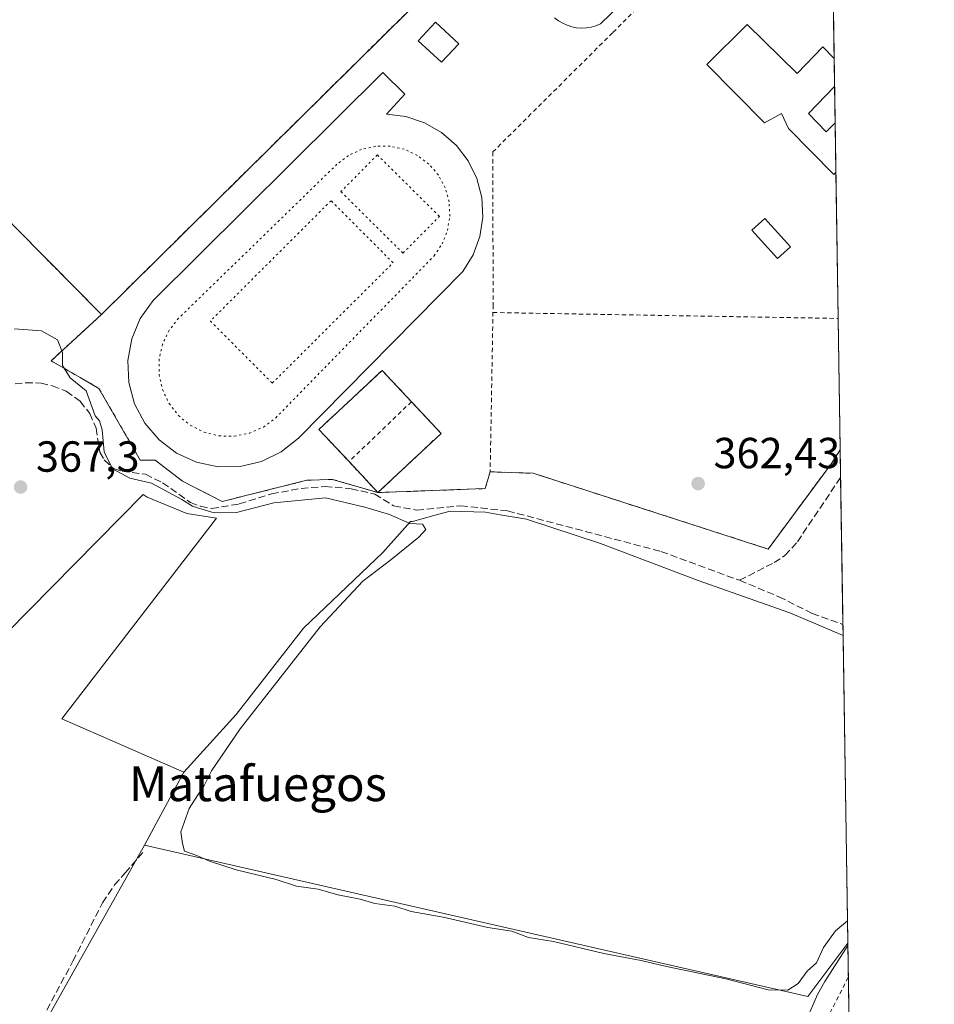
# Model space of a CAD drawing. Units: metres. Extents: x 605247 to 608739, y 4648254 to 4650619.
# Drawn here: x 608523 to 608733, y 4649596 to 4649823 of the extents above; entities that cross this region are included whole.
import ezdxf
from ezdxf.enums import TextEntityAlignment as Align

# ---------------------------------------------------------------- set-up
doc = ezdxf.new("R2010")
doc.units = ezdxf.units.M
doc.header["$MEASUREMENT"] = 0
for name, pattern in [('DGN Style 2', [1.6480167562047852, 0.988810053722871, -0.6592067024819142]), ('DGN Style 3', [2.307223458686699, 1.648016756204785, -0.6592067024819142]), ('DGN Style 5', [1.1536117293433497, 0.4944050268614355, -0.6592067024819142])]:
    doc.linetypes.add(name, pattern=pattern)
for name, color, linetype, lineweight in [('Alambrada', 7, 'DGN Style 2', 0), ('Comarca CxS', 21, 'Continuous', 0), ('Comunidad Autónoma CxS', 142, 'Continuous', 0), ('Corriente artificial lineal', 4, 'DGN Style 3', 13), ('Cultivos herbáceos CxS', 92, 'Continuous', 0), ('Cultivos leñosos CxS', 92, 'Continuous', 0), ('Curva de nivel normal', 30, 'Continuous', 0), ('Edificación Cxs', 1, 'Continuous', 13), ('Edificación ligera Cxs', 1, 'Continuous', 0), ('Elemento construido', 1, 'Continuous', 0), ('Instalación deportiva CxS', 7, 'Continuous', 0), ('Municipio CxS', 4, 'Continuous', 0), ('Núcleo urbano CxS', 7, 'Continuous', 0), ('Piscina CxS', 4, 'Continuous', 0), ('Pista deportiva Cxs', 7, 'Continuous', 0), ('Pista deportiva esquema', 7, 'DGN Style 5', 0), ('Provincia CxS', 1, 'Continuous', 0), ('Punto de cota en terreno', 7, 'Continuous', 0), ('Rótulo de punto de cota en terreno', 7, 'Continuous', 0), ('Suelo desnudo CxS', 253, 'Continuous', 0), ('Texto cartográfico', 7, 'Continuous', 0), ('Valla', 7, 'DGN Style 2', 0), ('Vía urbana Cxs', 4, 'Continuous', 0)]:
    doc.layers.add(name, color=color, linetype=linetype, lineweight=lineweight)
doc.styles.add('Style-Arial', font='txt')

# ---------------------------------------------------------------- blocks, each defined once
blk = doc.blocks.new('*U19')
at = {"layer": 'Cultivos herbáceos CxS', "color": 92, "linetype": 'Continuous', "lineweight": 0}
blk.add_polyline3d([(608551.3784999996, 4649632.490300001, 367.0286999999953), (608704.0374999996, 4649597.6721, 364.9977999999974), (608713.2041999997, 4649609.9451, 364.9282999999996), (608715.3361000001, 4649470.331499999, 362.8430999999982), (608691.7188999997, 4649470.331499999, 362.6782999999996), (608652.9990999997, 4649475.381899999, 362.9076999999961), (608634.6067000004, 4649474.1953, 363.0856000000058), (608629.4996999997, 4649483.133500001, 363.8861000000034), (608634.1712999997, 4649515.820699999, 364.7890999999945), (608656.7402999997, 4649515.820699999, 364.6934999999939), (608655.9631000003, 4649532.1645, 364.7265000000043), (608622.4989, 4649536.833900001, 365.5179999999964), (608609.2688999996, 4649538.390500001, 365.6821000000054), (608593.7043000003, 4649543.059900001, 366.0329000000056), (608574.2489, 4649551.6207, 366.2287000000069), (608560.2410000004, 4649557.068499999, 366.4698000000063), (608549.3457000004, 4649560.181700001, 366.8668999999936), (608537.7533999998, 4649565.7992, 366.9763999999996), (608530.1464999998, 4649571.421599999, 366.8990999999951), (608522.8705000002, 4649576.713300001, 367.172000000006), (608523.6331000002, 4649583.032099999, 367.0409000000073)], close=True, dxfattribs=at)
blk = doc.blocks.new('5PATER')
at = {"layer": 'Suelo desnudo CxS', "linetype": 'Continuous', "lineweight": 0}
h = blk.add_hatch(color=51, dxfattribs=at)
edge = h.paths.add_edge_path()
edge.add_ellipse((0, 0), major_axis=(-0.1095731443231308, -0.1110710700762829), ratio=0.9994222409660322, start_angle=0, end_angle=360)
blk = doc.blocks.new('*U24')
at = {"layer": 'Vía urbana Cxs', "color": 4, "linetype": 'Continuous', "lineweight": 0}
blk.add_polyline3d([(608660.9600999998, 4649826.130100001, 361.5491999999941), (608656.3000999996, 4649821.5601, 361.6520000000019), (608655.2500999998, 4649821.130100001, 361.6600000000035), (608654.1700999998, 4649820.8201, 361.6589999999997), (608653.0601000005, 4649820.6501, 361.6463999999978), (608651.9301000005, 4649820.600099999, 361.6532000000007), (608650.8101000005, 4649820.690099999, 361.6762000000017), (608649.7100999998, 4649820.9001, 361.686400000006), (608648.6300999997, 4649821.2401, 361.6815999999963), (608647.6101000002, 4649821.700099999, 361.6604999999981), (608646.6401000004, 4649822.280099999, 361.7033999999985), (608645.7500999998, 4649822.970100001, 361.8166999999958)], dxfattribs=at)

msp = doc.modelspace()

# ---------------------------------------------------------------- linework, layer by layer
at = {"layer": 'Alambrada', "color": 7, "linetype": 'DGN Style 2', "lineweight": 0, "extrusion": (0.001683398998837374, 0.001616625343161651, 0.9999972763414461), "elevation": 8905.963295796842, "flags": 128}
msp.add_lwpolyline([(608611.3340644878, 4649726.278475505), (608596.9640065707, 4649712.478457473)], dxfattribs=at)
at = {"layer": 'Alambrada', "color": 7, "linetype": 'DGN Style 2', "lineweight": 0}
for points in [[(608709.2301000003, 4649869.440099999, 361.405899999998), (608698.4600999998, 4649858.640100001, 361.3974000000017), (608659.0701000001, 4649819.5101, 361.7614999999932), (608631.5301000001, 4649792.0801, 364.4140999999945), (608631.5800999999, 4649767.3201, 364.7295000000013), (608631.6001000004, 4649757.4901, 364.7970999999961), (608631.6001000004, 4649756.880100001, 364.727899999998), (608630.9200999998, 4649718.460100001, 363.8589999999967)], [(608541.4700999996, 4649754.670100001, 364.8503000000055), (608529.8794999998, 4649744.019900001, 365.1989999999932), (608530.2903000005, 4649743.783100001, 365.1803999999975), (608540.8863000004, 4649737.6699, 364.8546999999962), (608550.4112999998, 4649721.1599, 365.1043999999966), (608553.7978999997, 4649721.1599, 364.8977000000014), (608560.1479000002, 4649716.2915, 364.9704999999958), (608569.2496999997, 4649711.6349, 364.9899000000005), (608588.7231000002, 4649716.5033, 364.6211999999941), (608594.6497, 4649716.7149, 364.5317000000068), (608605.1001000004, 4649713.6801, 364.7293999999966), (608629.7865000004, 4649714.598300001, 363.9590999999928), (608630.9200999998, 4649718.460100001, 363.8589999999967)], [(608630.9200999998, 4649718.460100001, 363.8589999999967), (608640.8101000005, 4649718.130100001, 363.4876999999979), (608694.9001000002, 4649700.6801, 362.8092000000034), (608709.4401000004, 4649720.390100001, 362.6897999999928), (608711.4600999998, 4649723.530099999, 362.7565000000032)], [(608713.3201000001, 4649602.0801, 364.3157000000065), (608705.5800999999, 4649587.0101, 368.5878999999986), (608703.8501000004, 4649584.390100001, 368.5181000000011), (608686.9600999998, 4649558.710100001, 365.6839000000036), (608672.9600999998, 4649549.5601, 369.202099999995), (608677.6401000004, 4649544.9001, 367.9934999999969), (608685.8901000004, 4649539.030099999, 367.2032000000036), (608692.2301000003, 4649537.4801, 366.5528000000049), (608714.3101000005, 4649536.9801, 366.1367999999929)]]:
    msp.add_polyline3d(points, dxfattribs=at)
at = {"layer": 'Comarca CxS', "color": 21, "linetype": 'Continuous', "lineweight": 0, "flags": 128}
msp.add_lwpolyline([(607671.500447366, 4648289.649843111), (605281.2300007734, 4648253.579983537), (605247.0600007742, 4650566.669983511), (608697.8000008004, 4650618.75998351), (608714.3880765274, 4649532.414794191), (608733.1200007985, 4648305.669983538), (608263.6286862214, 4648298.585226325), (607868.1048125305, 4648292.616658793)], close=True, dxfattribs=at)
at = {"layer": 'Comunidad Autónoma CxS', "color": 142, "linetype": 'Continuous', "lineweight": 0, "flags": 128}
msp.add_lwpolyline([(607671.500447366, 4648289.649843111), (605281.2300007734, 4648253.579983537), (605247.0600007742, 4650566.669983511), (608697.8000008004, 4650618.75998351), (608714.3880765274, 4649532.414794191), (608733.1200007985, 4648305.669983538), (608263.6286862214, 4648298.585226325), (607868.1048125305, 4648292.616658793)], close=True, dxfattribs=at)
at = {"layer": 'Corriente artificial lineal', "color": 4, "linetype": 'DGN Style 3', "lineweight": 13}
for points in [[(608521.6101000002, 4649738.6801, 365.7835000000051), (608524.0201000003, 4649738.940099999, 365.8001999999979), (608527.5701000001, 4649738.9001, 365.8377000000037), (608530.2401000002, 4649738.2401, 365.8473999999987), (608533.3800999997, 4649736.9901, 365.8552999999956), (608536.6101000002, 4649734.690099999, 365.8963999999978), (608538.7701000003, 4649731.850099999, 366.0963000000047), (608540.2301000003, 4649728.520099999, 366.1692999999942), (608541.1201, 4649722.960100001, 366.2155999999959), (608542.1101000002, 4649721.200099999, 366.1235000000015), (608544.2600999996, 4649719.210100001, 365.9768999999943), (608546.2600999996, 4649718.5801, 365.6211000000039), (608551.5800999999, 4649717.890100001, 365.1722000000009), (608555.5201000003, 4649715.950099999, 365.2611999999936), (608561.9600999998, 4649711.4001, 365.0570000000007), (608564.2901, 4649710.520099999, 365.1074999999983), (608566.8300999999, 4649710.0101, 365.1252999999998), (608573.2001, 4649711.0701, 364.8233000000037), (608580.6001000004, 4649713.390100001, 364.6306000000041), (608587.4301000005, 4649714.640100001, 364.7574000000022), (608592.9401000004, 4649715.0601, 364.618100000007), (608598.9200999998, 4649714.5701, 364.4821999999986), (608604.3701, 4649713.300100001, 364.2075999999943), (608608.7100999998, 4649710.620100001, 364.3298000000068), (608614.0201000003, 4649709.6501, 364.395399999994), (608624.1401000004, 4649710.6501, 363.9266000000061), (608634.9401000004, 4649709.470100001, 363.5791000000027), (608670.2200999996, 4649700.130100001, 363.2314999999944), (608688.2901, 4649693.4801, 362.9406000000017)], [(608688.2901, 4649693.4801, 362.9406000000017), (608696.2701000003, 4649697.5601, 362.4735999999975), (608698.7600999996, 4649699.190099999, 362.4677999999985), (608701.6101000002, 4649702.370100001, 362.4921999999933), (608711.5669999998, 4649717.1655, 362.1402999999991)], [(608688.2901, 4649693.4801, 362.9406000000017), (608697.3800999997, 4649689.710100001, 362.9005000000034), (608704.9801000003, 4649685.870100001, 362.9833999999973), (608712.0840999996, 4649683.2996, 363.0902999999962)], [(608517.4101, 4649581.4901, 367.3896999999997), (608524.6901000004, 4649588.630100001, 367.2335000000021), (608527.7901, 4649592.5101, 367.1138000000064), (608534.9101, 4649605.790100001, 367.084799999997), (608541.7001, 4649619.2601, 367.1521999999969), (608544.5100999996, 4649623.360099999, 367.0908000000054), (608546.9101, 4649626.130100001, 367.0662000000011), (608551.3701, 4649631.270099999, 366.9271000000008)]]:
    msp.add_polyline3d(points, dxfattribs=at)
at = {"layer": 'Cultivos herbáceos CxS', "color": 92, "linetype": 'Continuous', "lineweight": 0, "extrusion": (0.000174192075031153, -0.01140868677309787, 0.9999349036428494), "elevation": -52579.01726774908, "flags": 128}
msp.add_lwpolyline([(608711.397265011, 4649426.277331569), (608711.4946776908, 4649419.897716375)], dxfattribs=at)
at = {"layer": 'Cultivos herbáceos CxS', "color": 92, "linetype": 'Continuous', "lineweight": 0, "extrusion": (-0.0004279710306868254, 0.02803417200239851, 0.9996068737463428), "elevation": 130452.4577965524, "flags": 128}
msp.add_lwpolyline([(-679615.1866589307, -4638049.695336169), (-679615.1866589307, -4638015.812069722)], dxfattribs=at)
at = {"layer": 'Cultivos herbáceos CxS', "color": 92, "linetype": 'Continuous', "lineweight": 0, "extrusion": (-0.004961536299979079, 0.3246576116701521, 0.9458185969530186), "elevation": 1506878.345495374, "flags": 128}
msp.add_lwpolyline([(-679690.8773672316, -4388328.073628076), (-679690.8773672316, -4388325.416677355)], dxfattribs=at)
at = {"layer": 'Cultivos herbáceos CxS', "color": 92, "linetype": 'Continuous', "lineweight": 0, "extrusion": (0.01246962424372179, -0.003651199494546518, 0.9999155850437933), "elevation": -9021.331058228156, "flags": 128}
msp.add_lwpolyline([(608499.4869973271, 4649630.544435507), (608652.1594528456, 4649595.726003419), (608661.3263067809, 4649607.999085227)], dxfattribs=at)
at = {"layer": 'Cultivos herbáceos CxS', "color": 92, "linetype": 'Continuous', "lineweight": 0, "extrusion": (0.0002010599985031544, -0.01316715179630634, 0.9999132890848337), "elevation": -60734.83540679228, "flags": 128}
msp.add_lwpolyline([(608713.1184153685, 4649213.283760857), (608714.2836174078, 4649136.982846276)], dxfattribs=at)
at = {"layer": 'Cultivos herbáceos CxS', "color": 92, "linetype": 'Continuous', "lineweight": 0}
for points in [[(608527.9101, 4649856.610099999, 364.1970000000001), (608542.0614, 4649846.243600001, 364.5510000000068), (608496.1900000004, 4649800.51, 364.851999999999), (608541.4700999996, 4649754.67, 364.6223000000027), (608529.8794999998, 4649744.019900001, 365.1803000000073), (608530.2901999997, 4649743.783, 365.1745999999985), (608536.5999999996, 4649740.1428, 365.0032999999967), (608540.8861999996, 4649737.6699, 364.7407999999996), (608550.4112, 4649721.1599, 364.9349999999977), (608553.7978999997, 4649721.1599, 364.6852000000072), (608560.1479000002, 4649716.2915, 364.7633999999962), (608569.2495999997, 4649711.6348, 364.7517999999982), (608588.7230000002, 4649716.5032, 364.5120000000024), (608594.6497, 4649716.7148, 364.3932000000059), (608605.0999999996, 4649713.680000001, 364.170299999998), (608629.7863999996, 4649714.598200001, 363.4470000000001), (608630.9199999999, 4649718.460000001, 363.2834000000003), (608633.4001000002, 4649718.3772, 363.110400000005), (608640.8099999996, 4649718.130000001, 362.8546000000061), (608694.9001000002, 4649700.680000001, 362.3562999999995), (608709.4400000004, 4649720.390000001, 362.1827000000048), (608711.4600999998, 4649723.529999999, 362.2130999999936), (608711.4696000004, 4649723.544500001, 362.2130999999936)], [(608496.1900000004, 4649800.51, 364.851999999999), (608541.4700999996, 4649754.67, 364.6223000000027), (608529.8794999998, 4649744.019900001, 365.1803000000073), (608530.2901999997, 4649743.783, 365.1745999999985), (608536.5999999996, 4649740.1428, 365.0032999999967), (608540.8861999996, 4649737.6699, 364.7407999999996), (608550.4112, 4649721.1599, 364.9349999999977), (608553.7978999997, 4649721.1599, 364.6852000000072), (608560.1479000002, 4649716.2915, 364.7633999999962), (608569.2495999997, 4649711.6348, 364.7517999999982), (608588.7230000002, 4649716.5032, 364.5120000000024), (608594.6497, 4649716.7148, 364.3932000000059), (608605.0999999996, 4649713.680000001, 364.170299999998), (608629.7863999996, 4649714.598200001, 363.4470000000001), (608630.9199999999, 4649718.460000001, 363.2834000000003), (608633.4001000002, 4649718.3772, 363.110400000005), (608640.8099999996, 4649718.130000001, 362.8546000000061), (608694.9001000002, 4649700.680000001, 362.3562999999995), (608709.4400000004, 4649720.390000001, 362.1827000000048), (608711.4600999998, 4649723.529999999, 362.2130999999936), (608711.4697000004, 4649723.544700001, 362.2130999999936), (608712.1224999996, 4649680.786800001, 363.9529999999941), (608699.8737000005, 4649685.962099999, 363.3381999999983), (608678.7821000004, 4649693.426300001, 363.8539000000019), (608656.3394999999, 4649701.955700001, 363.4983999999968), (608639.3044999996, 4649707.5537, 363.633799999996), (608633.2275, 4649708.580499999, 363.6934999999939), (608629.8409000002, 4649709.1527, 363.7759999999981), (608621.7282999996, 4649709.419700001, 364.1926999999997), (608617.9417000003, 4649708.369899999, 364.4076000000059), (608613.0840999996, 4649707.0231, 364.7116999999998), (608613.0799000004, 4649707.0219, 364.7118999999948), (608612.6079000002, 4649707.021700001, 364.7290999999968), (608606.2171, 4649699.9213, 365.7955999999977), (608587.9581000004, 4649682.5053, 366.2121999999945), (608572.5078999996, 4649662.5613, 366.6876000000047), (608560.4287, 4649649.359099999, 367.0402999999933), (608532.3642999995, 4649661.613500001, 367.3653000000049), (608567.9183, 4649707.819499999, 365.5368000000017), (608561.1575999996, 4649708.886299999, 365.8481000000029), (608551.9641000004, 4649712.6183, 366.4360000000015), (608551.0730999997, 4649713.204100001, 366.3591000000015), (608414.8891000003, 4649575.094500001, 370.6646000000038)], [(608560.4287, 4649649.359099999, 367.0402999999933), (608532.3642999995, 4649661.613500001, 367.3653000000049), (608567.9183, 4649707.819499999, 365.5368000000017), (608561.1575999996, 4649708.886299999, 365.8481000000029), (608551.9641000004, 4649712.6183, 366.4360000000015), (608551.0730999997, 4649713.204100001, 366.3591000000015), (608414.8891000003, 4649575.094500001, 370.6646000000038)], [(608712.1224999996, 4649680.786800001, 363.9529999999941), (608699.8737000005, 4649685.962099999, 363.3381999999983), (608678.7821000004, 4649693.426300001, 363.8539000000019), (608656.3394999999, 4649701.955700001, 363.4983999999968), (608639.3044999996, 4649707.5537, 363.633799999996), (608633.2275, 4649708.580499999, 363.6934999999939), (608629.8409000002, 4649709.1527, 363.7759999999981), (608621.7282999996, 4649709.419700001, 364.1926999999997), (608617.9417000003, 4649708.369899999, 364.4076000000059), (608613.0840999996, 4649707.0231, 364.7116999999998), (608613.0799000004, 4649707.0219, 364.7118999999948), (608612.6079000002, 4649707.021700001, 364.7290999999968), (608606.2171, 4649699.9213, 365.7955999999977), (608587.9581000004, 4649682.5053, 366.2121999999945), (608572.5078999996, 4649662.5613, 366.6876000000047), (608560.4287, 4649649.359099999, 367.0402999999933)], [(608551.3784999996, 4649632.490300001, 367.0286999999953), (608523.6331000002, 4649583.032099999, 367.0409000000073), (608522.8705000002, 4649576.713300001, 367.172000000006), (608530.1464999998, 4649571.421599999, 366.8990999999951), (608537.7533999998, 4649565.7992, 366.9763999999996), (608549.3457000004, 4649560.181700001, 366.8668999999936), (608560.2410000004, 4649557.068499999, 366.4698000000063), (608574.2489, 4649551.6207, 366.2287000000069), (608593.7043000003, 4649543.059900001, 366.0329000000056), (608609.2688999996, 4649538.390500001, 365.6821000000054), (608622.4989, 4649536.833900001, 365.5179999999964), (608655.9631000003, 4649532.1645, 364.7265000000043), (608656.7402999997, 4649515.820699999, 364.6934999999939), (608634.1712999997, 4649515.820699999, 364.7890999999945), (608629.4996999997, 4649483.133500001, 363.8861000000034), (608634.6067000004, 4649474.1953, 363.0856000000058)]]:
    msp.add_polyline3d(points, dxfattribs=at)
at = {"layer": 'Cultivos leñosos CxS', "color": 92, "linetype": 'Continuous', "lineweight": 0, "extrusion": (-0.0002101471433972484, 0.01376278256751366, 0.9999052663398555), "elevation": 64228.54508480077, "flags": 128}
msp.add_lwpolyline([(608712.185447463, 4649237.159883289), (608713.267352415, 4649166.311373114)], dxfattribs=at)
at = {"layer": 'Cultivos leñosos CxS', "color": 92, "linetype": 'Continuous', "lineweight": 0, "extrusion": (-0.0002864748538431481, -0.0005339646653208818, 0.9999998164069303), "elevation": -2290.045491143902, "flags": 128}
msp.add_lwpolyline([(608560.5088762031, 4649648.799146569), (608551.458673251, 4649631.930344165)], dxfattribs=at)
msp.add_lwpolyline([(608560.5088762031, 4649648.799146569), (608551.458673251, 4649631.930344165)], dxfattribs=at)
at = {"layer": 'Cultivos leñosos CxS', "color": 92, "linetype": 'Continuous', "lineweight": 0, "extrusion": (0.01246962424372179, -0.003651199494546518, 0.9999155850437933), "elevation": -9021.331058228156, "flags": 128}
msp.add_lwpolyline([(608499.4869973271, 4649630.544435507), (608652.1594528456, 4649595.726003419), (608661.3263067809, 4649607.999085227)], dxfattribs=at)
at = {"layer": 'Cultivos leñosos CxS', "color": 92, "linetype": 'Continuous', "lineweight": 0}
for points in [[(608414.8891000003, 4649575.094500001, 370.6646000000038), (608551.0730999997, 4649713.204100001, 366.3591000000015), (608551.9641000004, 4649712.6183, 366.4360000000015), (608561.1575999996, 4649708.886299999, 365.8481000000029), (608567.9183, 4649707.819499999, 365.5368000000017), (608532.3642999995, 4649661.613500001, 367.3653000000049), (608560.4287, 4649649.359099999, 367.0402999999933), (608551.3784999996, 4649632.490300001, 367.0286999999953), (608523.6331000002, 4649583.032099999, 367.0409000000073)], [(608560.4287, 4649649.359099999, 367.0402999999933), (608532.3642999995, 4649661.613500001, 367.3653000000049), (608567.9183, 4649707.819499999, 365.5368000000017), (608561.1575999996, 4649708.886299999, 365.8481000000029), (608551.9641000004, 4649712.6183, 366.4360000000015), (608551.0730999997, 4649713.204100001, 366.3591000000015), (608414.8891000003, 4649575.094500001, 370.6646000000038)], [(608712.1224999996, 4649680.786800001, 363.9529999999941), (608699.8737000005, 4649685.962099999, 363.3381999999983), (608678.7821000004, 4649693.426300001, 363.8539000000019), (608656.3394999999, 4649701.955700001, 363.4983999999968), (608639.3044999996, 4649707.5537, 363.633799999996), (608633.2275, 4649708.580499999, 363.6934999999939), (608629.8409000002, 4649709.1527, 363.7759999999981), (608621.7282999996, 4649709.419700001, 364.1926999999997), (608617.9417000003, 4649708.369899999, 364.4076000000059), (608613.0840999996, 4649707.0231, 364.7116999999998), (608613.0799000004, 4649707.0219, 364.7118999999948), (608612.6079000002, 4649707.021700001, 364.7290999999968), (608606.2171, 4649699.9213, 365.7955999999977), (608587.9581000004, 4649682.5053, 366.2121999999945), (608572.5078999996, 4649662.5613, 366.6876000000047), (608560.4287, 4649649.359099999, 367.0402999999933)], [(608551.3784999996, 4649632.490300001, 367.0286999999953), (608523.6331000002, 4649583.032099999, 367.0409000000073), (608522.8705000002, 4649576.713300001, 367.172000000006), (608530.1464999998, 4649571.421599999, 366.8990999999951), (608537.7533999998, 4649565.7992, 366.9763999999996), (608549.3457000004, 4649560.181700001, 366.8668999999936), (608560.2410000004, 4649557.068499999, 366.4698000000063), (608574.2489, 4649551.6207, 366.2287000000069), (608593.7043000003, 4649543.059900001, 366.0329000000056), (608609.2688999996, 4649538.390500001, 365.6821000000054), (608622.4989, 4649536.833900001, 365.5179999999964), (608655.9631000003, 4649532.1645, 364.7265000000043), (608656.7402999997, 4649515.820699999, 364.6934999999939), (608634.1712999997, 4649515.820699999, 364.7890999999945), (608629.4996999997, 4649483.133500001, 363.8861000000034), (608634.6067000004, 4649474.1953, 363.0856000000058)]]:
    msp.add_polyline3d(points, dxfattribs=at)
msp.add_polyline3d([(608712.1224999996, 4649680.786800001, 363.9529999999941), (608713.2041999997, 4649609.9451, 364.9282999999996), (608704.0374999996, 4649597.6721, 364.9977999999974), (608551.3784999996, 4649632.490300001, 367.0286999999953), (608560.4287, 4649649.359099999, 367.0402999999933), (608572.5078999996, 4649662.5613, 366.6876000000047), (608587.9581000004, 4649682.5053, 366.2121999999945), (608606.2171, 4649699.9213, 365.7955999999977), (608612.6079000002, 4649707.021700001, 364.7290999999968), (608613.0799000004, 4649707.0219, 364.7118999999948), (608613.0840999996, 4649707.0231, 364.7116999999998), (608617.9417000003, 4649708.369899999, 364.4076000000059), (608621.7282999996, 4649709.419700001, 364.1926999999997), (608629.8409000002, 4649709.1527, 363.7759999999981), (608633.2275, 4649708.580499999, 363.6934999999939), (608639.3044999996, 4649707.5537, 363.633799999996), (608656.3394999999, 4649701.955700001, 363.4983999999968), (608678.7821000004, 4649693.426300001, 363.8539000000019), (608699.8737000005, 4649685.962099999, 363.3381999999983)], close=True, dxfattribs=at)
at = {"layer": 'Curva de nivel normal', "color": 30, "linetype": 'Continuous', "lineweight": 0, "elevation": 365, "flags": 128}
for points in [[(608521.4199999999, 4649751.390100001), (608527.7100000001, 4649750.920100001), (608531.3700000001, 4649748.870100001), (608532.5300000003, 4649745.950099999), (608532.5, 4649742.940099999), (608534.3099999996, 4649740.100099999), (608537.9400000004, 4649737.110099999), (608540.0300000003, 4649731.340100001), (608541.0300000003, 4649730.210100001), (608541.6200000001, 4649728.120100001), (608542.0800000001, 4649723.0601), (608544.0300000003, 4649719.1501), (608548, 4649717.0101), (608553.0099999999, 4649715.880100001), (608559.9400000004, 4649712.110099999), (608562.4000000004, 4649710.520099999), (608563.5999999996, 4649710.1522), (608567.3899999997, 4649708.9901), (608572.5199999996, 4649709.130100001), (608581.1200000001, 4649711.300100001), (608593.0099999999, 4649712.440099999), (608602.0700000003, 4649710.300100001), (608607.7699999996, 4649708.610099999), (608612.4199999999, 4649706.590100001), (608615.3399999999, 4649706.440099999), (608616.0899999999, 4649705.1801), (608614.5199999996, 4649703.380100001), (608608.0999999996, 4649698.1801), (608601.6200000001, 4649693.2601), (608591.8200000003, 4649682.7401), (608573.3600000005, 4649659.270099999), (608566.7699999996, 4649649.610099999), (608565.0999999996, 4649646.270099999), (608563.5999999996, 4649643.946000001), (608561.6600000003, 4649640.940099999), (608559.75, 4649635.610099999), (608560.1299999999, 4649632.940099999), (608560.5499999998, 4649631.1601), (608563.4299999997, 4649630.1601), (608563.5999999996, 4649630.080900001), (608566.3499999996, 4649628.800100001), (608572.4699999997, 4649626.840100001), (608581.6900000004, 4649624.5801), (608586.3200000003, 4649623.090100001), (608591.3600000005, 4649622.360099999), (608595.8399999999, 4649621.090100001), (608601.0300000003, 4649620.110099999), (608604.3799999999, 4649619.090100001), (608608.9699999997, 4649618.470100001), (608612.75, 4649617.2601), (608620.1399999997, 4649615.970100001), (608630.3700000001, 4649613.540100001), (608635.8799999999, 4649612.710100001), (608639.7599999999, 4649611.2601), (608645.5199999996, 4649610.360099999), (608657.0499999998, 4649607.5601), (608665.6299999999, 4649605.950099999), (608671.4600000001, 4649604.5701), (608685.1500000004, 4649601.7501), (608694.9000000004, 4649599.210100001), (608699.4400000004, 4649599.120100001), (608701.7699999996, 4649600.710100001), (608703.8499999996, 4649603.5101), (608706.0300000003, 4649605.440099999), (608707.6399999997, 4649608.940099999), (608710.3799999999, 4649612.770099999), (608713.1251999997, 4649615.116800001)], [(608713.2126000002, 4649609.3958), (608707.9000000004, 4649601.110099999), (608706.2800000003, 4649598.120100001), (608703.7100000001, 4649592.3301)]]:
    msp.add_lwpolyline(points, dxfattribs=at)
at = {"layer": 'Edificación Cxs', "color": 1, "linetype": 'Continuous', "lineweight": 13}
msp.add_polyline3d([(608623.6901000004, 4649816.9901, 365.3690999999963), (608619.7200999996, 4649812.720100001, 365.5195999999996), (608614.3501000004, 4649817.690099999, 366.5059999999939), (608618.3101000005, 4649821.970100001, 366.1744000000036), (608623.6901000004, 4649816.9901, 365.3690999999963)], dxfattribs=at)
msp.add_3dface([(608623.6901000004, 4649816.9901, 366.5059999999939), (608619.7200999996, 4649812.720100001, 366.5059999999939), (608614.3501000004, 4649817.690099999, 366.5059999999939), (608618.3101000005, 4649821.970100001, 366.5059999999939)], dxfattribs=at)
at = {"layer": 'Edificación ligera Cxs', "color": 1, "linetype": 'Continuous', "lineweight": 0}
msp.add_polyline3d([(608700.0401, 4649770.270099999, 361.6968999999954), (608697.0701000001, 4649767.5701, 361.8083999999944), (608691.1700999998, 4649774.0601, 362.3117000000057), (608694.1401000004, 4649776.7601, 361.8996000000043), (608700.0401, 4649770.270099999, 361.6968999999954)], dxfattribs=at)
msp.add_3dface([(608700.0401, 4649770.270099999, 362.3117000000057), (608697.0701000001, 4649767.5701, 362.3117000000057), (608691.1700999998, 4649774.0601, 362.3117000000057), (608694.1401000004, 4649776.7601, 362.3117000000057)], dxfattribs=at)
at = {"layer": 'Elemento construido', "color": 1, "linetype": 'Continuous', "lineweight": 0}
msp.add_polyline3d([(608660.9600999998, 4649826.130100001, 361.5491999999941), (608656.3000999996, 4649821.5601, 361.6520000000019), (608655.2500999998, 4649821.130100001, 361.6600000000035), (608654.1700999998, 4649820.8201, 361.6589999999997), (608653.0601000005, 4649820.6501, 361.6463999999978), (608651.9301000005, 4649820.600099999, 361.6532000000007), (608650.8101000005, 4649820.690099999, 361.6762000000017), (608649.7100999998, 4649820.9001, 361.686400000006), (608648.6300999997, 4649821.2401, 361.6815999999963), (608647.6101000002, 4649821.700099999, 361.6604999999981), (608646.6401000004, 4649822.280099999, 361.7033999999985), (608645.7500999998, 4649822.970100001, 361.8166999999958)], dxfattribs=at)
at = {"layer": 'Instalación deportiva CxS', "color": 7, "linetype": 'Continuous', "lineweight": 0, "extrusion": (0.001801907783078031, 0.002318723340501838, 0.9999956883159106), "elevation": 12242.87901934801, "flags": 128}
msp.add_lwpolyline([(608539.8247374973, 4649738.781876432), (608494.5448555149, 4649784.62199966), (608540.4164210658, 4649830.355622604)], dxfattribs=at)
msp.add_lwpolyline([(608539.8247374973, 4649738.781876432), (608494.5448555149, 4649784.62199966), (608540.4164210658, 4649830.355622604)], dxfattribs=at)
at = {"layer": 'Instalación deportiva CxS', "color": 7, "linetype": 'Continuous', "lineweight": 0, "extrusion": (0.001946050533536698, -0.1274410745443043, 0.9918442344472816), "elevation": -591034.8468760006, "flags": 128}
msp.add_lwpolyline([(679634.438603696, 4602205.169087691), (679634.438603696, 4602180.981119721)], dxfattribs=at)
at = {"layer": 'Instalación deportiva CxS', "color": 7, "linetype": 'Continuous', "lineweight": 0, "extrusion": (0.0005604637021137037, -0.03669328501133517, 0.9993264175010663), "elevation": -169915.2592259954, "flags": 128}
msp.add_lwpolyline([(679653.3955898772, 4636862.625729094), (679653.3955898772, 4636856.178434858)], dxfattribs=at)
at = {"layer": 'Instalación deportiva CxS', "color": 7, "linetype": 'Continuous', "lineweight": 0, "extrusion": (0.0007839793855609792, -0.05136074772532524, 0.9986798580973877), "elevation": -237980.309670468, "flags": 128}
msp.add_lwpolyline([(679606.4901941286, 4633868.31315256), (679606.4901941287, 4633859.908880116)], dxfattribs=at)
at = {"layer": 'Instalación deportiva CxS', "color": 7, "linetype": 'Continuous', "lineweight": 0, "extrusion": (-0.0009612597531323606, 0.0629663589420008, 0.9980151870694525), "elevation": 292555.1493002215, "flags": 128}
msp.add_lwpolyline([(-679616.0896831056, -4630733.28099266), (-679616.0896831056, -4630721.793656727)], dxfattribs=at)
at = {"layer": 'Instalación deportiva CxS', "color": 7, "linetype": 'Continuous', "lineweight": 0, "extrusion": (-0.001222120083702329, 0.08004075933888766, 0.9967908422868638), "elevation": 371788.2498649767, "flags": 128}
msp.add_lwpolyline([(-679627.5870968506, -4625033.050163518), (-679627.5870968506, -4624999.366253394)], dxfattribs=at)
at = {"layer": 'Instalación deportiva CxS', "color": 7, "linetype": 'Continuous', "lineweight": 0, "extrusion": (0.0003814372212194108, -0.02498289797787206, 0.9996878059245665), "elevation": -115568.7400816543, "flags": 128}
msp.add_lwpolyline([(679623.9297974983, 4638479.75937026), (679623.9297974982, 4638449.526209539)], dxfattribs=at)
at = {"layer": 'Instalación deportiva CxS', "color": 7, "linetype": 'Continuous', "lineweight": 0, "extrusion": (-0.01246684167719786, -0.01936339480885681, 0.9997347832300686), "elevation": -97260.48157462751, "flags": 128}
msp.add_lwpolyline([(-2005272.13913157, 4237910.201216812), (-2005272.13913157, 4237910.183847873)], dxfattribs=at)
at = {"layer": 'Instalación deportiva CxS', "color": 7, "linetype": 'Continuous', "lineweight": 0, "extrusion": (0.03055445272011015, 0.01693572248235773, 0.9993896170778318), "elevation": 97706.36304022225, "flags": 128}
msp.add_lwpolyline([(3771727.16853685, -2784751.536534693), (3771724.34044704, -2784748.671141834), (3771735.505085942, -2784726.621070712)], dxfattribs=at)
at = {"layer": 'Instalación deportiva CxS', "color": 7, "linetype": 'Continuous', "lineweight": 0}
for points in [[(608708.7631000001, 4649900.796900001, 361.8543999999966), (608711.4697000004, 4649723.544700001, 362.7569999999978), (608711.4600999998, 4649723.530099999, 362.7565000000032), (608709.4401000004, 4649720.390100001, 362.6897999999928), (608694.9001000002, 4649700.6801, 362.8092000000034), (608640.8101000005, 4649718.130100001, 363.4876999999979), (608630.9200999998, 4649718.460100001, 363.8589999999967), (608629.7865000004, 4649714.598300001, 363.9590999999928), (608605.1001000004, 4649713.6801, 364.7293999999966), (608594.6497, 4649716.7149, 364.5317000000068), (608588.7231000002, 4649716.5033, 364.6211999999941), (608569.2496999997, 4649711.6349, 364.9899000000005), (608560.1479000002, 4649716.2915, 364.9704999999958), (608553.7978999997, 4649721.1599, 364.8977000000014), (608550.4112999998, 4649721.1599, 365.1043999999966), (608540.8863000004, 4649737.6699, 364.8546999999962), (608536.5999999996, 4649740.1428, 365.0280000000057), (608530.2903000005, 4649743.783100001, 365.1803999999975), (608529.8794999998, 4649744.019900001, 365.1989999999932), (608541.4700999996, 4649754.670100001, 364.8503000000055), (608496.1901000004, 4649800.5101, 364.8255999999965), (608542.0614, 4649846.243600001, 364.6368999999977)], [(608605.1001000004, 4649713.6801, 364.7293999999966), (608594.6497, 4649716.7149, 364.5317000000068), (608588.7231000002, 4649716.5033, 364.6211999999941), (608569.2496999997, 4649711.6349, 364.9899000000005), (608560.1479000002, 4649716.2915, 364.9704999999958), (608553.7978999997, 4649721.1599, 364.8977000000014), (608550.4112999998, 4649721.1599, 365.1043999999966), (608540.8863000004, 4649737.6699, 364.8546999999962), (608536.5999999996, 4649740.1428, 365.0280000000057), (608530.2903000005, 4649743.783100001, 365.1803999999975), (608529.8794999998, 4649744.019900001, 365.1989999999932), (608541.4700999996, 4649754.670100001, 364.8503000000055)], [(608711.4600999998, 4649723.530099999, 362.7565000000032), (608709.4401000004, 4649720.390100001, 362.6897999999928), (608694.9001000002, 4649700.6801, 362.8092000000034), (608640.8101000005, 4649718.130100001, 363.4876999999979), (608630.9200999998, 4649718.460100001, 363.8589999999967)]]:
    msp.add_polyline3d(points, dxfattribs=at)
at = {"layer": 'Municipio CxS', "color": 4, "linetype": 'Continuous', "lineweight": 0, "flags": 128}
msp.add_lwpolyline([(605247.0600007742, 4650566.669983511), (608697.8000008004, 4650618.75998351), (608714.3880765274, 4649532.414794191)], dxfattribs=at)
at = {"layer": 'Núcleo urbano CxS', "color": 7, "linetype": 'Continuous', "lineweight": 0, "extrusion": (0.0002169373661307858, -0.01420658434715676, 0.9998990578550249), "elevation": -65565.16075038313, "flags": 128}
msp.add_lwpolyline([(608709.6350222048, 4649375.373821517), (608710.0013961575, 4649351.383500447)], dxfattribs=at)
at = {"layer": 'Núcleo urbano CxS', "color": 7, "linetype": 'Continuous', "lineweight": 0, "extrusion": (0.001532991736030675, -0.1003642206944978, 0.9949495832155133), "elevation": -465382.8031040042, "flags": 128}
msp.add_lwpolyline([(679653.3955898773, 4616577.200892415), (679653.3955898772, 4616570.7252362)], dxfattribs=at)
at = {"layer": 'Núcleo urbano CxS', "color": 7, "linetype": 'Continuous', "lineweight": 0, "extrusion": (0.000143649513005773, -0.009410893365615758, 0.9999557062444709), "elevation": -43311.27138586679, "flags": 128}
msp.add_lwpolyline([(608710.1343823201, 4649605.494957706), (608710.2624936679, 4649597.102386055)], dxfattribs=at)
at = {"layer": 'Núcleo urbano CxS', "color": 7, "linetype": 'Continuous', "lineweight": 0, "extrusion": (-0.0005238833457337196, 0.03431645471862748, 0.9994108797095339), "elevation": 159605.5689504572, "flags": 128}
msp.add_lwpolyline([(-679616.0896831056, -4637219.565366169), (-679616.0896831056, -4637208.094072478)], dxfattribs=at)
at = {"layer": 'Núcleo urbano CxS', "color": 7, "linetype": 'Continuous', "lineweight": 0, "extrusion": (-0.001300968820610756, 0.08520482861426003, 0.9963626070166135), "elevation": 395751.5666219765, "flags": 128}
msp.add_lwpolyline([(-679627.5870968506, -4623044.22595119), (-679627.5870968506, -4623010.527563768)], dxfattribs=at)
at = {"layer": 'Núcleo urbano CxS', "color": 7, "linetype": 'Continuous', "lineweight": 0, "extrusion": (0.0005636874503496603, -0.03691169551466188, 0.9993183721871081), "elevation": -170924.0904875465, "flags": 128}
msp.add_lwpolyline([(679639.2800331244, 4636767.699801155), (679639.2800331244, 4636737.455462139)], dxfattribs=at)
at = {"layer": 'Núcleo urbano CxS', "color": 7, "linetype": 'Continuous', "lineweight": 0}
for points in [[(608707.4833000004, 4649984.6041, 361.8521000000038), (608711.4697000004, 4649723.544700001, 362.2130999999936), (608711.4600999998, 4649723.529999999, 362.2130999999936), (608709.4400000004, 4649720.390000001, 362.1827000000048), (608694.9001000002, 4649700.680000001, 362.3562999999995), (608640.8099999996, 4649718.130000001, 362.8546000000061), (608633.4001000002, 4649718.3772, 363.110400000005), (608630.9199999999, 4649718.460000001, 363.2834000000003), (608629.7863999996, 4649714.598200001, 363.4470000000001), (608605.0999999996, 4649713.680000001, 364.170299999998), (608594.6497, 4649716.7148, 364.3932000000059), (608588.7230000002, 4649716.5032, 364.5120000000024), (608569.2495999997, 4649711.6348, 364.7517999999982), (608560.1479000002, 4649716.2915, 364.7633999999962), (608553.7978999997, 4649721.1599, 364.6852000000072), (608550.4112, 4649721.1599, 364.9349999999977), (608540.8861999996, 4649737.6699, 364.7407999999996), (608536.5999999996, 4649740.1428, 365.0032999999967), (608530.2901999997, 4649743.783, 365.1745999999985), (608529.8794999998, 4649744.019900001, 365.1803000000073), (608541.4700999996, 4649754.67, 364.6223000000027), (608496.1900000004, 4649800.51, 364.851999999999), (608542.0614, 4649846.243600001, 364.5510000000068)], [(608527.9101, 4649856.610099999, 364.1970000000001), (608542.0614, 4649846.243600001, 364.5510000000068), (608496.1900000004, 4649800.51, 364.851999999999), (608541.4700999996, 4649754.67, 364.6223000000027), (608529.8794999998, 4649744.019900001, 365.1803000000073), (608530.2901999997, 4649743.783, 365.1745999999985), (608536.5999999996, 4649740.1428, 365.0032999999967), (608540.8861999996, 4649737.6699, 364.7407999999996), (608550.4112, 4649721.1599, 364.9349999999977), (608553.7978999997, 4649721.1599, 364.6852000000072), (608560.1479000002, 4649716.2915, 364.7633999999962), (608569.2495999997, 4649711.6348, 364.7517999999982), (608588.7230000002, 4649716.5032, 364.5120000000024), (608594.6497, 4649716.7148, 364.3932000000059), (608605.0999999996, 4649713.680000001, 364.170299999998), (608629.7863999996, 4649714.598200001, 363.4470000000001), (608630.9199999999, 4649718.460000001, 363.2834000000003), (608633.4001000002, 4649718.3772, 363.110400000005), (608640.8099999996, 4649718.130000001, 362.8546000000061), (608694.9001000002, 4649700.680000001, 362.3562999999995), (608709.4400000004, 4649720.390000001, 362.1827000000048), (608711.4600999998, 4649723.529999999, 362.2130999999936), (608711.4696000004, 4649723.544500001, 362.2130999999936)]]:
    msp.add_polyline3d(points, dxfattribs=at)
at = {"layer": 'Piscina CxS', "color": 4, "linetype": 'Continuous', "lineweight": 0, "extrusion": (0.001532991736030675, -0.1003642206944978, 0.9949495832155133), "elevation": -465382.8031040042, "flags": 128}
msp.add_lwpolyline([(679653.3955898773, 4616577.200892415), (679653.3955898772, 4616570.7252362)], dxfattribs=at)
at = {"layer": 'Piscina CxS', "color": 4, "linetype": 'Continuous', "lineweight": 0, "extrusion": (-0.0005238833457337196, 0.03431645471862748, 0.9994108797095339), "elevation": 159605.5689504572, "flags": 128}
msp.add_lwpolyline([(-679616.0896831056, -4637219.565366169), (-679616.0896831056, -4637208.094072478)], dxfattribs=at)
at = {"layer": 'Piscina CxS', "color": 4, "linetype": 'Continuous', "lineweight": 0}
msp.add_polyline3d([(608690.0376000004, 4649821.4486, 360.7497000000003), (608701.5685999999, 4649810.1698, 360.2333999999973), (608707.4820999998, 4649816.2817, 360.8806000000041), (608710.0939999997, 4649813.634400001, 360.7933000000049), (608710.1923000002, 4649807.192299999, 360.1432999999961), (608710.1901000004, 4649807.190099999, 360.1429000000062), (608704.1482999995, 4649800.922599999, 359.5485999999946), (608708.2361000003, 4649796.715700001, 359.8224000000046), (608710.3205000004, 4649798.800100001, 360.0642999999982), (608710.4955000002, 4649787.336800001, 360.4579999999987), (608710.0345999999, 4649786.8652, 360.5399000000034), (608699.5835999995, 4649797.4486, 360.3165000000009), (608697.9961000001, 4649800.9213, 359.7823999999964), (608694.0603999998, 4649798.771500001, 360.5783999999985), (608680.8102000002, 4649812.221200001, 360.7654000000039)], close=True, dxfattribs=at)
for points in [[(608710.4955000002, 4649787.336800001, 360.4579999999987), (608710.0345999999, 4649786.8652, 360.5399000000034), (608699.5835999995, 4649797.4486, 360.3165000000009), (608697.9961000001, 4649800.9213, 359.7823999999964), (608694.0603999998, 4649798.771500001, 360.5783999999985), (608680.8102000002, 4649812.221200001, 360.7654000000039), (608690.0376000004, 4649821.4486, 360.7497000000003)], [(608690.0376000004, 4649821.4486, 360.7497000000003), (608701.5685999999, 4649810.1698, 360.2333999999973), (608707.4820999998, 4649816.2817, 360.8806000000041), (608710.0939999997, 4649813.634400001, 360.7933000000049)], [(608710.1924000002, 4649807.192199999, 360.1432999999961), (608710.1901000004, 4649807.190099999, 360.1429000000062), (608704.1482999995, 4649800.922599999, 359.5485999999946), (608708.2361000003, 4649796.715700001, 359.8224000000046), (608710.3205000004, 4649798.800000001, 360.0642999999982)]]:
    msp.add_polyline3d(points, dxfattribs=at)
at = {"layer": 'Pista deportiva Cxs', "color": 7, "linetype": 'Continuous', "lineweight": 0, "extrusion": (-0.003585169179141976, -0.003546718598691588, 0.9999872835937158), "elevation": -18308.24983021365, "flags": 128}
msp.add_lwpolyline([(608616.2586423707, 4649795.541365628), (608538.8671714715, 4649718.980884092)], dxfattribs=at)
at = {"layer": 'Pista deportiva Cxs', "color": 7, "linetype": 'Continuous', "lineweight": 0, "flags": 128}
for points, elevation in [([(608573.3800999997, 4649719.6801), (608568.3201000001, 4649719.610099999), (608563.3601000002, 4649720.6501), (608558.7600999996, 4649722.7501), (608554.7200999996, 4649725.800100001), (608551.4401000004, 4649729.6601), (608549.0900999998, 4649734.140100001), (608547.7701000003, 4649739.030099999), (608547.5601000005, 4649744.090100001), (608548.4501, 4649749.0701), (608550.4101, 4649753.7401), (608553.3400999998, 4649757.870100001), (608606.2100999998, 4649810.4001), (608611.3201000001, 4649805.360099999), (608607.0601000005, 4649800.770099999), (608611.5500999996, 4649800.2401), (608615.8300999999, 4649798.8201), (608619.7500999998, 4649796.590100001), (608623.1401000004, 4649793.610099999), (608625.8800999997, 4649790.030099999), (608627.8501000004, 4649785.970100001), (608628.9700999996, 4649781.600099999), (608629.2001, 4649777.090100001), (608628.5201000003, 4649772.630100001), (608626.9801000003, 4649768.390100001), (608624.6201, 4649764.540100001), (608586.8101000005, 4649726.220100001), (608582.8601000002, 4649723.0701), (608578.3101000005, 4649720.850099999)], 365.337799999994), ([(608619.6201, 4649727.3101), (608605.1001000004, 4649713.6801), (608598.4401000004, 4649720.800100001), (608591.5100999996, 4649728.210100001), (608606.0500999996, 4649741.8101), (608612.8101000005, 4649734.600099999)], 364.7293999999966)]:
    msp.add_lwpolyline(points, close=True, dxfattribs=dict(at, elevation=elevation))
at = {"layer": 'Pista deportiva Cxs', "color": 7, "linetype": 'Continuous', "lineweight": 0, "extrusion": (0.01066667251861867, -0.01141850846667208, 0.9998779124282011), "elevation": -46236.65756974166, "flags": 128}
msp.add_lwpolyline([(608574.2924952753, 4649509.763285834), (608581.1037708422, 4649502.472810545)], dxfattribs=at)
at = {"layer": 'Pista deportiva Cxs', "color": 7, "linetype": 'Continuous', "lineweight": 0, "extrusion": (0.01237257434368534, 0.01161420029747994, 0.9998560045104294), "elevation": 61897.39473415877, "flags": 128}
msp.add_lwpolyline([(608568.5193412239, 4649322.004640409), (608553.9962705697, 4649308.373721042)], dxfattribs=at)
at = {"layer": 'Pista deportiva Cxs', "color": 7, "linetype": 'Continuous', "lineweight": 0, "extrusion": (-0.009500354137438858, 0.01015653475556944, 0.9999032893600373), "elevation": 41807.70874136719, "flags": 128}
msp.add_lwpolyline([(608581.0965311091, 4649528.876374373), (608574.4355433872, 4649535.996741636)], dxfattribs=at)
at = {"layer": 'Pista deportiva Cxs', "color": 7, "linetype": 'Continuous', "lineweight": 0}
for points in [[(608541.4700999996, 4649754.670100001, 364.8503000000055), (608496.1901000004, 4649800.5101, 364.8255999999965), (608572.7801000001, 4649876.870100001, 364.8708000000042), (608618.8601000002, 4649831.2301, 365.3993000000046)], [(608573.3800999997, 4649719.6801, 364.5102000000043), (608568.3201000001, 4649719.610099999, 364.6013999999996), (608563.3601000002, 4649720.6501, 364.5581999999995), (608558.7600999996, 4649722.7501, 364.5590999999986), (608554.7200999996, 4649725.800100001, 364.5832999999984), (608551.4401000004, 4649729.6601, 364.5605000000069), (608549.0900999998, 4649734.140100001, 364.5326000000059), (608547.7701000003, 4649739.030099999, 364.5672999999952), (608547.5601000005, 4649744.090100001, 364.6101000000053), (608548.4501, 4649749.0701, 364.7387000000017), (608550.4101, 4649753.7401, 364.9406000000017), (608553.3400999998, 4649757.870100001, 364.881899999993), (608606.2100999998, 4649810.4001, 365.3377999999939), (608611.3201000001, 4649805.360099999, 364.4924000000028), (608607.0601000005, 4649800.770099999, 364.4879999999976), (608611.5500999996, 4649800.2401, 364.4882999999973), (608615.8300999999, 4649798.8201, 364.4447999999975), (608619.7500999998, 4649796.590100001, 364.4245999999985), (608623.1401000004, 4649793.610099999, 364.4355000000069), (608625.8800999997, 4649790.030099999, 364.4848000000056), (608627.8501000004, 4649785.970100001, 364.5488000000041), (608628.9700999996, 4649781.600099999, 364.4560999999958), (608629.2001, 4649777.090100001, 364.4863000000041), (608628.5201000003, 4649772.630100001, 364.5755000000063), (608626.9801000003, 4649768.390100001, 364.5460000000021), (608624.6201, 4649764.540100001, 364.4575000000041), (608586.8101000005, 4649726.220100001, 364.5280000000057), (608582.8601000002, 4649723.0701, 364.5074000000022), (608578.3101000005, 4649720.850099999, 364.5060999999987), (608573.3800999997, 4649719.6801, 364.5102000000043)], [(608598.4401000004, 4649720.800100001, 364.5938000000024), (608591.5100999996, 4649728.210100001, 364.6107999999949), (608606.0500999996, 4649741.8101, 364.5164999999979), (608612.8101000005, 4649734.600099999, 364.5473000000056)]]:
    msp.add_polyline3d(points, dxfattribs=at)
msp.add_3dface([(608618.8601000002, 4649831.2301, 365.3993000000046), (608541.4700999996, 4649754.670100001, 365.3993000000046), (608496.1901000004, 4649800.5101, 365.3993000000046), (608572.7801000001, 4649876.870100001, 365.3993000000046)], dxfattribs=at)
at = {"layer": 'Pista deportiva esquema', "color": 7, "linetype": 'DGN Style 5', "lineweight": 0}
for points in [[(608572.0401, 4649726.640100001, 364.492499999993), (608575.5100999996, 4649727.3301, 364.4847000000009), (608578.7401000002, 4649728.770099999, 364.483699999997), (608581.5701000001, 4649730.880100001, 364.4853000000003), (608618.0000999998, 4649768.1501, 364.4431999999942), (608619.8701, 4649770.9001, 364.4530999999988), (608621.1001000004, 4649774.0001, 364.4572000000044), (608621.6401000004, 4649777.280099999, 364.4582999999984), (608621.4600999998, 4649780.610099999, 364.456600000005), (608620.5601000005, 4649783.8201, 364.4532999999938), (608619.0000999998, 4649786.7601, 364.4520000000048), (608616.8400999998, 4649789.290100001, 364.4557999999961), (608614.1901000004, 4649791.300100001, 364.4585999999982), (608611.1601, 4649792.700099999, 364.4557999999961), (608607.9101, 4649793.4101, 364.4471000000049), (608604.5800999999, 4649793.4001, 364.4465000000055), (608601.3300999999, 4649792.670100001, 364.446100000001), (608598.3101000005, 4649791.270099999, 364.4729999999981), (608595.6601, 4649789.2401, 364.4949000000051), (608559.2401000002, 4649753.8101, 364.4842000000062), (608557.0500999996, 4649751.030099999, 364.4844000000012), (608555.5301000001, 4649747.840100001, 364.4890000000014), (608554.7500999998, 4649744.390100001, 364.5), (608554.7500999998, 4649740.860099999, 364.5054999999993), (608555.5100999996, 4649737.4101, 364.5038999999961), (608557.0201000003, 4649734.210100001, 364.4955999999947), (608559.1901000004, 4649731.420100001, 364.4940999999963), (608561.9200999998, 4649729.170100001, 364.4937000000064), (608565.0800999999, 4649727.5801, 364.4799999999959), (608568.5100999996, 4649726.7301, 364.484500000006), (608572.0401, 4649726.640100001, 364.492499999993)], [(608610.8601000002, 4649768.800100001, 364.4600000000065), (608619.2401000002, 4649777.2601, 364.4535000000033), (608604.9600999998, 4649791.4101, 364.459799999997), (608596.5800999999, 4649782.950099999, 364.4931999999972), (608610.8601000002, 4649768.800100001, 364.4600000000065)], [(608580.7901, 4649738.870100001, 364.4907999999996), (608608.5701000001, 4649766.5701, 364.4446999999927), (608594.3101000005, 4649780.870100001, 364.4890000000014), (608566.5301000001, 4649753.170100001, 364.4814999999944), (608580.7901, 4649738.870100001, 364.4907999999996)]]:
    msp.add_polyline3d(points, dxfattribs=at)
at = {"layer": 'Provincia CxS', "color": 1, "linetype": 'Continuous', "lineweight": 0, "flags": 128}
msp.add_lwpolyline([(607671.500447366, 4648289.649843111), (605281.2300007734, 4648253.579983537), (605247.0600007742, 4650566.669983511), (608697.8000008004, 4650618.75998351), (608714.3880765274, 4649532.414794191), (608733.1200007985, 4648305.669983538), (608263.6286862214, 4648298.585226325), (607868.1048125305, 4648292.616658793)], close=True, dxfattribs=at)
at = {"layer": 'Valla', "color": 7, "linetype": 'DGN Style 2', "lineweight": 0, "extrusion": (0.01707799144310153, 0.9998541276571278, 0.0002561547840017343), "elevation": 4659471.148926108, "flags": 128}
msp.add_lwpolyline([(-529134.3255692514, -829.019052914013), (-529139.2404837022, -829.3257529390164), (-529144.1552015978, -829.449552917923), (-529149.0699194936, -829.4287529015735), (-529153.984833945, -829.4804529349387), (-529158.8995518407, -829.5345529161385), (-529163.8144662923, -829.6196529484084), (-529168.7291841881, -829.7424529273433), (-529173.6438986681, -829.6787529636248), (-529178.5588165344, -829.8105529431447), (-529183.4735344299, -830.0188529192756), (-529188.3882489111, -830.1201529501373), (-529193.3031667774, -830.1679529324105), (-529198.2178812573, -830.1416529674659), (-529203.1327991245, -830.1027529525838), (-529208.0475170201, -830.0434529375027), (-529212.9622315003, -830.0261529722532), (-529213.776351879, -830.0335529473009)], dxfattribs=at)
at = {"layer": 'Valla', "color": 7, "linetype": 'DGN Style 2', "lineweight": 0}
for points in [[(608541.4700999996, 4649754.670100001, 364.8503000000055), (608618.8601000002, 4649831.2301, 365.3993000000046), (608572.7801000001, 4649876.870100001, 364.8708000000042), (608496.1901000004, 4649800.5101, 364.8255999999965), (608541.4700999996, 4649754.670100001, 364.8503000000055)], [(608598.4401000004, 4649720.800100001, 364.5938000000024), (608605.1001000004, 4649713.6801, 364.7293999999966), (608619.6201, 4649727.3101, 364.3913999999932), (608612.8101000005, 4649734.600099999, 364.5473000000056), (608606.0500999996, 4649741.8101, 364.5164999999979), (608591.5100999996, 4649728.210100001, 364.6107999999949), (608598.4401000004, 4649720.800100001, 364.5938000000024)]]:
    msp.add_polyline3d(points, dxfattribs=at)
at = {"layer": 'Vía urbana Cxs', "color": 4, "linetype": 'Continuous', "lineweight": 0}
msp.add_polyline3d([(608660.9600999998, 4649826.130100001, 361.5491999999941), (608656.3000999996, 4649821.5601, 361.6520000000019), (608655.2500999998, 4649821.130100001, 361.6600000000035), (608654.1700999998, 4649820.8201, 361.6589999999997), (608653.0601000005, 4649820.6501, 361.6463999999978), (608651.9301000005, 4649820.600099999, 361.6532000000007), (608650.8101000005, 4649820.690099999, 361.6762000000017), (608649.7100999998, 4649820.9001, 361.686400000006), (608648.6300999997, 4649821.2401, 361.6815999999963), (608647.6101000002, 4649821.700099999, 361.6604999999981), (608646.6401000004, 4649822.280099999, 361.7033999999985), (608645.7500999998, 4649822.970100001, 361.8166999999958)], dxfattribs=at)

# ---------------------------------------------------------------- block references
at = {"layer": 'Cultivos herbáceos CxS', "color": 92, "linetype": 'Continuous', "lineweight": 0}
msp.add_blockref('*U19', (0, 0), dxfattribs=at)
at = {"layer": 'Punto de cota en terreno', "color": 7, "linetype": 'Continuous', "lineweight": 0, "xscale": 10, "yscale": 10, "zscale": 10}
for p in [(608522.8700000001, 4649714.949999999, 367.3000000000029), (608678.7800000003, 4649715.75, 362.429999999993)]:
    msp.add_blockref('5PATER', p, dxfattribs=at)
at = {"layer": 'Vía urbana Cxs', "color": 4, "linetype": 'Continuous', "lineweight": 0}
msp.add_blockref('*U24', (0, 0), dxfattribs=at)

# ---------------------------------------------------------------- texts
at = {"layer": 'Rótulo de punto de cota en terreno', "color": 7, "linetype": 'Continuous', "lineweight": 0, "style": 'Style-Arial'}
for s, p in [('367,3', (608526.3978000004, 4649718.477800001)), ('362,43', (608682.3077999996, 4649719.277799999))]:
    msp.add_text(s, height=7.000000000000002, dxfattribs=at).set_placement(p)
at = {"layer": 'Texto cartográfico', "color": 7, "linetype": 'Continuous', "lineweight": 0, "style": 'Style-Arial'}
msp.add_text('Matafuegos', height=8, dxfattribs=at).set_placement((608577.4730719507, 4649646.65015), align=Align.MIDDLE_CENTER)

doc.saveas('drawing.dxf')
